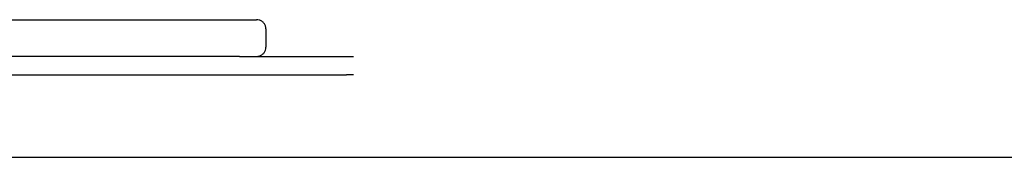
# Model space of a CAD drawing. Units: millimetres. Extents: x 5 to 415, y 5 to 293.
# Drawn here: x 334 to 338, y 235 to 235 of the extents above; entities that cross this region are included whole.
import ezdxf

# ---------------------------------------------------------------- set-up
doc = ezdxf.new("R2010")
doc.units = ezdxf.units.MM

msp = doc.modelspace()

# ---------------------------------------------------------------- linework, layer by layer
at = {"color": 7, "linetype": 'Continuous', "lineweight": 25}
for p, q in [((332.37773, 235.40489), (335.21935, 235.40489)), ((335.26094, 235.36489), (335.26094, 235.28489)), ((335.1454, 235.24489), (332.37773, 235.24489)), ((335.1454, 235.24489), (335.61204, 235.24489)), ((335.61204, 235.24489), (335.64185, 235.24489)), ((334.05896, 235.16489), (334.54723, 235.16489)), ((334.54723, 235.16489), (335.12377, 235.16489)), ((335.12377, 235.16489), (335.61204, 235.16489)), ((335.64185, 235.16489), (335.61204, 235.16489)), ((305.82321, 234.80489), (357.30321, 234.80489))]:
    msp.add_line(p, q, dxfattribs=at)
for points, knots in [([(335.26094, 235.36489), (335.26052, 235.36921), (335.25966, 235.37786), (335.25306, 235.38942), (335.24325, 235.39851), (335.23157, 235.40375), (335.22323, 235.40488), (335.21946, 235.40489), (335.21935, 235.40489)], [0, 0, 0, 0, 0.2006614, 0.4011695, 0.6059822, 0.8208304, 0.9950185, 1, 1, 1, 1]), ([(335.21935, 235.24489), (335.21946, 235.24489), (335.22323, 235.2449), (335.23157, 235.24603), (335.24325, 235.25126), (335.25306, 235.26035), (335.25966, 235.27191), (335.26052, 235.28056), (335.26094, 235.28489)], [0, 0, 0, 0, 0.0049815, 0.1791696, 0.3940178, 0.5988305, 0.7993386, 1, 1, 1, 1])]:
    msp.add_open_spline(points, degree=3, knots=knots, dxfattribs=at)

doc.saveas('drawing.dxf')
